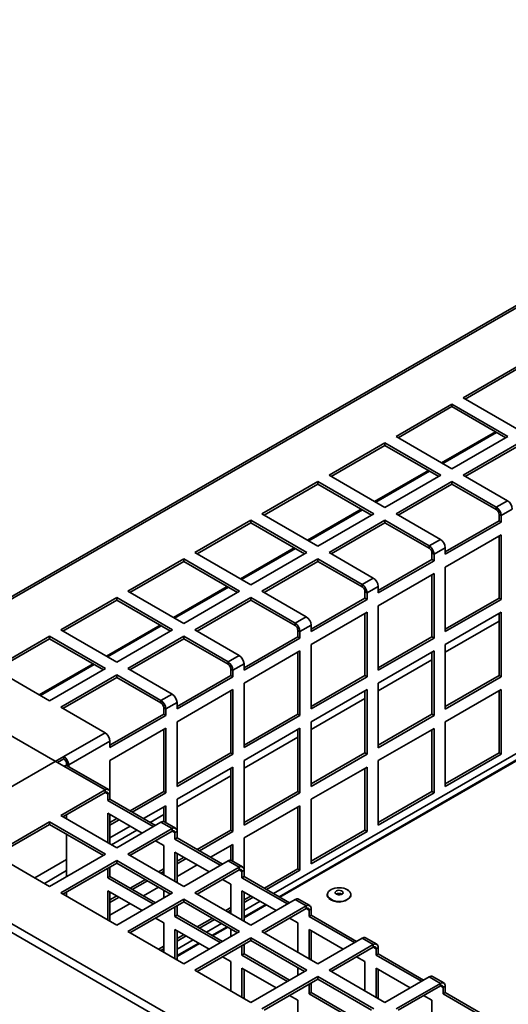
# Paper-space layout 'SW_Model_1' of a CAD drawing. Units: millimetres. Extents: x 0 to 594, y 0 to 420.
# Drawn here: x 483 to 496, y 277 to 302 of the extents above; entities that cross this region are included whole.
import ezdxf

# ---------------------------------------------------------------- set-up
doc = ezdxf.new("R2010")
doc.units = ezdxf.units.MM
doc.layers.add('SLD-0_0', color=179, linetype='Continuous')

psp = doc.layouts.new('SW_Model_1')

# ---------------------------------------------------------------- linework, layer by layer
at = {"layer": 'SLD-0_0', "color": 250, "linetype": 'Continuous', "lineweight": 35, "true_color": 0x191924}
for p, q in [((508.53853, 302.305807), (476.011618, 283.528421)), ((508.626022, 302.297143), (476.099111, 283.519757)), ((496.068502, 293.544847), (494.654289, 292.728439)), ((496.068502, 293.483606), (494.70733, 292.697818)), ((494.371446, 292.565157), (492.957232, 291.748749)), ((495.785659, 291.748749), (494.371446, 292.565157)), ((494.371446, 292.503916), (494.371446, 292.565157)), ((494.654289, 292.728439), (496.068502, 291.91203)), ((494.371446, 292.503916), (493.010274, 291.718129)), ((495.732618, 291.718129), (494.371446, 292.503916)), ((494.109753, 291.083413), (495.470925, 291.8692)), ((494.139066, 291.066491), (495.500238, 291.852278)), ((492.67439, 291.585467), (491.260176, 290.769059)), ((494.088603, 290.769059), (492.67439, 291.585467)), ((492.67439, 291.524227), (492.67439, 291.585467)), ((492.957232, 291.748749), (494.371446, 290.932341)), ((494.371446, 290.932341), (495.785659, 291.748749)), ((496.068502, 291.585467), (494.654289, 290.769059)), ((492.67439, 291.524227), (491.313218, 290.738439)), ((494.035562, 290.738439), (492.67439, 291.524227)), ((496.068502, 291.524227), (494.70733, 290.738439)), ((508.537634, 290.958237), (489.853194, 280.17194)), ((489.994627, 280.090292), (508.608345, 290.835763)), ((508.626022, 290.825568), (490.012296, 280.080092)), ((492.412697, 290.103723), (493.773869, 290.889511)), ((492.44201, 290.086801), (493.803182, 290.872589)), ((490.977333, 290.605777), (489.56312, 289.789369)), ((492.391547, 289.789369), (490.977333, 290.605777)), ((490.977333, 290.544537), (490.977333, 290.605777)), ((491.260176, 290.769059), (492.67439, 289.952651)), ((492.67439, 289.952651), (494.088603, 290.769059)), ((494.371446, 290.605777), (492.957232, 289.789369)), ((495.491514, 289.959176), (494.371446, 290.605777)), ((494.371446, 290.544537), (494.371446, 290.605777)), ((494.654289, 290.769059), (495.774357, 290.122457)), ((490.977333, 290.544537), (489.616161, 289.758749)), ((492.338505, 289.758749), (490.977333, 290.544537)), ((494.371446, 290.544537), (493.010274, 289.758749)), ((495.491514, 289.897935), (494.371446, 290.544537)), ((495.491514, 289.959176), (495.774357, 290.122457)), ((490.715641, 289.124033), (492.076813, 289.909821)), ((490.744954, 289.107111), (492.106126, 289.892899)), ((495.491514, 289.959176), (495.491514, 289.897935)), ((495.615258, 289.744846), (495.8981, 289.908127)), ((489.280277, 289.626088), (487.866064, 288.80968)), ((489.280277, 289.564847), (487.919105, 288.779059)), ((490.694491, 288.80968), (489.280277, 289.626088)), ((489.280277, 289.564847), (489.280277, 289.626088)), ((490.641449, 288.779059), (489.280277, 289.564847)), ((489.56312, 289.789369), (490.977333, 288.972961)), ((490.977333, 288.972961), (492.391547, 289.789369)), ((492.67439, 289.626088), (491.260176, 288.80968)), ((492.67439, 289.564847), (491.313218, 288.779059)), ((493.794458, 288.979486), (492.67439, 289.626088)), ((492.67439, 289.564847), (492.67439, 289.626088)), ((493.794458, 288.918246), (492.67439, 289.564847)), ((492.957232, 289.789369), (494.0773, 289.142768)), ((494.201044, 288.82636), (495.562225, 289.612153)), ((494.201044, 288.765129), (495.615258, 289.581537)), ((495.562225, 289.775461), (495.615258, 289.744846)), ((495.562225, 289.612153), (495.562225, 289.775461)), ((495.562225, 289.612153), (495.615258, 289.581537)), ((495.615258, 289.581537), (495.615258, 289.744846)), ((493.794458, 288.979486), (494.0773, 289.142768)), ((495.615258, 289.254921), (494.201044, 288.438513)), ((495.562225, 287.652455), (495.562225, 289.224306)), ((495.615258, 287.621839), (495.615258, 289.254921)), ((487.866064, 288.80968), (489.280277, 287.993271)), ((489.018585, 288.144343), (490.379757, 288.930131)), ((489.047897, 288.127421), (490.409069, 288.913209)), ((489.280277, 287.993271), (490.694491, 288.80968)), ((491.260176, 288.80968), (492.380244, 288.163078)), ((493.794458, 288.979486), (493.794458, 288.918246)), ((493.918201, 288.765156), (494.201044, 288.928437)), ((494.201044, 288.928437), (494.201044, 288.765129)), ((487.583221, 288.646398), (486.169007, 287.82999)), ((487.583221, 288.585157), (486.222049, 287.79937)), ((488.997434, 287.82999), (487.583221, 288.646398)), ((487.583221, 288.585157), (487.583221, 288.646398)), ((488.944393, 287.79937), (487.583221, 288.585157)), ((490.977333, 288.646398), (489.56312, 287.82999)), ((490.977333, 288.585157), (489.616161, 287.79937)), ((492.097401, 287.999796), (490.977333, 288.646398)), ((490.977333, 288.585157), (490.977333, 288.646398)), ((492.097401, 287.938556), (490.977333, 288.585157)), ((492.503988, 287.84667), (493.865168, 288.632463)), ((492.503988, 287.78544), (493.918201, 288.601848)), ((493.865168, 288.795771), (493.918201, 288.765156)), ((493.865168, 288.632463), (493.865168, 288.795771)), ((493.865168, 288.632463), (493.918201, 288.601848)), ((493.918201, 288.601848), (493.918201, 288.765156)), ((494.201044, 288.438513), (494.201044, 286.805431)), ((492.097401, 287.999796), (492.380244, 288.163078)), ((493.918201, 288.275231), (492.503988, 287.458823)), ((493.865168, 286.672765), (493.865168, 288.244616)), ((493.918201, 286.64215), (493.918201, 288.275231)), ((486.169007, 287.82999), (487.583221, 287.013582)), ((487.321528, 287.164654), (488.6827, 287.950441)), ((487.350841, 287.147732), (488.712013, 287.933519)), ((487.583221, 287.013582), (488.997434, 287.82999)), ((489.56312, 287.82999), (490.683188, 287.183388)), ((492.097401, 287.999796), (492.097401, 287.938556)), ((492.168112, 287.816081), (492.221145, 287.785466)), ((492.168112, 287.652773), (492.168112, 287.816081)), ((492.221145, 287.785466), (492.503988, 287.948748)), ((492.503988, 287.948748), (492.503988, 287.78544)), ((485.886165, 287.666708), (484.471951, 286.8503)), ((485.886165, 287.605468), (484.524993, 286.81968)), ((487.300378, 286.8503), (485.886165, 287.666708)), ((485.886165, 287.605468), (485.886165, 287.666708)), ((487.247336, 286.81968), (485.886165, 287.605468)), ((489.280277, 287.666708), (487.866064, 286.8503)), ((489.280277, 287.605468), (487.919105, 286.81968)), ((490.400345, 287.020107), (489.280277, 287.666708)), ((489.280277, 287.605468), (489.280277, 287.666708)), ((490.400345, 286.958866), (489.280277, 287.605468)), ((490.806932, 286.86698), (492.168112, 287.652773)), ((490.806932, 286.80575), (492.221145, 287.622158)), ((492.168112, 287.652773), (492.221145, 287.622158)), ((492.221145, 287.622158), (492.221145, 287.785466)), ((494.201044, 286.866662), (495.562225, 287.652455)), ((494.201044, 286.805431), (495.615258, 287.621839)), ((495.562225, 287.652455), (495.615258, 287.621839)), ((492.503988, 287.458823), (492.503988, 285.825742)), ((490.400345, 287.020107), (490.683188, 287.183388)), ((492.221145, 287.295542), (490.806932, 286.479133)), ((492.168112, 285.693075), (492.168112, 287.264926)), ((492.221145, 285.66246), (492.221145, 287.295542)), ((495.615258, 287.295223), (494.201044, 286.478815)), ((495.562225, 287.068165), (494.201044, 286.282372)), ((495.562225, 285.692757), (495.562225, 287.264608)), ((495.615258, 285.662141), (495.615258, 287.295223)), ((484.471951, 286.8503), (485.886165, 286.033892)), ((485.624472, 286.184964), (486.985644, 286.970752)), ((485.653785, 286.168042), (487.014957, 286.95383)), ((485.886165, 286.033892), (487.300378, 286.8503)), ((487.866064, 286.8503), (488.986132, 286.203699)), ((490.400345, 287.020107), (490.400345, 286.958866)), ((490.471056, 286.836392), (490.524089, 286.805776)), ((490.471056, 286.673083), (490.471056, 286.836392)), ((490.524089, 286.805776), (490.806932, 286.969058)), ((490.806932, 286.969058), (490.806932, 286.80575)), ((484.189108, 286.687018), (482.774895, 285.87061)), ((484.189108, 286.625778), (482.827936, 285.83999)), ((485.603322, 285.87061), (484.189108, 286.687018)), ((484.189108, 286.625778), (484.189108, 286.687018)), ((485.55028, 285.83999), (484.189108, 286.625778)), ((487.583221, 286.687018), (486.169007, 285.87061)), ((487.583221, 286.625778), (486.222049, 285.83999)), ((488.703289, 286.040417), (487.583221, 286.687018)), ((487.583221, 286.625778), (487.583221, 286.687018)), ((488.703289, 285.979176), (487.583221, 286.625778)), ((489.109875, 285.887291), (490.471056, 286.673083)), ((489.109875, 285.82606), (490.524089, 286.642468)), ((490.471056, 286.673083), (490.524089, 286.642468)), ((490.524089, 286.642468), (490.524089, 286.805776)), ((492.503988, 285.886972), (493.865168, 286.672765)), ((492.503988, 285.825742), (493.918201, 286.64215)), ((493.865168, 286.672765), (493.918201, 286.64215)), ((490.524089, 286.315852), (489.109875, 285.499444)), ((490.524089, 284.68277), (490.524089, 286.315852)), ((490.806932, 286.479133), (490.806932, 284.846052)), ((493.918201, 286.315533), (492.503988, 285.499125)), ((493.918201, 284.682452), (493.918201, 286.315533)), ((494.201044, 286.478815), (494.201044, 284.845733)), ((488.703289, 286.040417), (488.986132, 286.203699)), ((490.471056, 284.713386), (490.471056, 286.285237)), ((493.865168, 286.088475), (492.503988, 285.302682)), ((493.865168, 284.713067), (493.865168, 286.284918)), ((482.774895, 285.87061), (484.189108, 285.054202)), ((483.927416, 285.205274), (485.288588, 285.991062)), ((483.956729, 285.188352), (485.317901, 285.97414)), ((484.189108, 285.054202), (485.603322, 285.87061)), ((486.169007, 285.87061), (487.289075, 285.224009)), ((488.703289, 286.040417), (488.703289, 285.979176)), ((488.774, 285.856702), (488.827033, 285.826087)), ((488.774, 285.693394), (488.774, 285.856702)), ((488.827033, 285.826087), (489.109875, 285.989368)), ((488.827033, 285.662778), (488.827033, 285.826087)), ((489.109875, 285.989368), (489.109875, 285.82606)), ((485.886165, 285.707329), (484.471951, 284.890921)), ((485.886165, 285.646088), (484.524993, 284.8603)), ((487.006233, 285.060727), (485.886165, 285.707329)), ((485.886165, 285.646088), (485.886165, 285.707329)), ((487.006233, 284.999487), (485.886165, 285.646088)), ((487.412819, 284.907601), (488.774, 285.693394)), ((487.412819, 284.84637), (488.827033, 285.662778)), ((488.774, 285.693394), (488.827033, 285.662778)), ((490.806932, 284.907282), (492.168112, 285.693075)), ((490.806932, 284.846052), (492.221145, 285.66246)), ((492.168112, 285.693075), (492.221145, 285.66246)), ((494.201044, 284.906964), (495.562225, 285.692757)), ((494.201044, 284.845733), (495.615258, 285.662141)), ((495.562225, 285.692757), (495.615258, 285.662141)), ((488.827033, 285.336162), (487.412819, 284.519754)), ((488.827033, 283.70308), (488.827033, 285.336162)), ((489.109875, 285.499444), (489.109875, 283.866362)), ((492.221145, 285.335844), (490.806932, 284.519436)), ((492.221145, 283.702762), (492.221145, 285.335844)), ((492.503988, 285.499125), (492.503988, 283.866044)), ((495.615258, 285.335525), (494.201044, 284.519117)), ((495.615258, 283.702444), (495.615258, 285.335525)), ((487.006233, 285.060727), (487.289075, 285.224009)), ((488.774, 283.733696), (488.774, 285.305547)), ((492.168112, 285.108786), (490.806932, 284.322993)), ((492.168112, 283.733377), (492.168112, 285.305228)), ((495.562225, 283.733059), (495.562225, 285.30491)), ((484.471951, 284.890921), (485.592019, 284.244319)), ((487.006233, 285.060727), (487.006233, 284.999487)), ((487.076943, 284.877012), (487.129976, 284.846397)), ((487.076943, 284.713704), (487.076943, 284.877012)), ((487.129976, 284.846397), (487.412819, 285.009678)), ((487.129976, 284.683089), (487.129976, 284.846397)), ((487.412819, 285.009678), (487.412819, 284.84637)), ((485.715763, 283.927911), (487.076943, 284.713704)), ((485.715763, 283.866681), (487.129976, 284.683089)), ((487.076943, 284.713704), (487.129976, 284.683089)), ((489.109875, 283.927593), (490.471056, 284.713386)), ((489.109875, 283.866362), (490.524089, 284.68277)), ((490.471056, 284.713386), (490.524089, 284.68277)), ((492.503988, 283.927274), (493.865168, 284.713067)), ((492.503988, 283.866044), (493.918201, 284.682452)), ((493.865168, 284.713067), (493.918201, 284.682452)), ((484.549037, 283.397296), (482.596054, 284.524729)), ((487.129976, 284.356472), (485.715763, 283.540064)), ((487.076943, 282.754006), (487.076943, 284.325857)), ((487.129976, 282.723391), (487.129976, 284.356472)), ((487.412819, 284.519754), (487.412819, 282.886672)), ((490.524089, 284.356154), (489.109875, 283.539746)), ((490.471056, 282.753688), (490.471056, 284.325539)), ((490.524089, 282.723072), (490.524089, 284.356154)), ((490.806932, 284.519436), (490.806932, 282.886354)), ((493.918201, 284.355835), (492.503988, 283.539427)), ((493.865168, 282.753369), (493.865168, 284.32522)), ((493.918201, 282.722754), (493.918201, 284.355835)), ((494.201044, 284.519117), (494.201044, 282.886035)), ((484.549037, 283.642218), (485.592019, 284.244319)), ((490.471056, 284.129096), (489.109875, 283.343303)), ((484.67278, 283.427888), (485.715763, 284.029989)), ((485.715763, 284.029989), (485.715763, 283.866681)), ((480.218008, 281.141968), (484.549037, 283.642218)), ((484.389946, 283.489137), (484.549037, 283.580978)), ((484.549037, 283.580978), (484.549037, 283.642218)), ((487.412819, 282.947903), (488.774, 283.733696)), ((487.412819, 282.886672), (488.827033, 283.70308)), ((488.774, 283.733696), (488.827033, 283.70308)), ((490.806932, 282.947584), (492.168112, 283.733377)), ((490.806932, 282.886354), (492.221145, 283.702762)), ((492.168112, 283.733377), (492.221145, 283.702762)), ((494.201044, 282.947266), (495.562225, 283.733059)), ((494.201044, 282.886035), (495.615258, 283.702444)), ((495.562225, 283.733059), (495.615258, 283.702444)), ((475.984377, 283.364157), (508.511289, 264.586771)), ((476.099111, 283.519757), (508.626022, 264.74237)), ((484.549037, 283.397296), (484.573178, 283.408486)), ((485.592019, 282.795195), (484.549037, 283.397296)), ((484.573178, 283.408486), (484.596391, 283.413756)), ((484.596391, 283.413756), (484.617785, 283.412901)), ((484.617785, 283.412901), (484.636537, 283.405955)), ((484.619747, 283.458503), (484.67278, 283.427888)), ((484.619747, 283.458503), (484.619747, 283.412488)), ((485.679512, 282.803859), (484.636529, 283.40596)), ((484.67278, 283.427888), (484.67278, 283.385032)), ((485.715763, 283.540064), (485.715763, 282.723736)), ((488.827033, 283.376464), (487.412819, 282.560056)), ((488.774, 281.773998), (488.774, 283.345849)), ((488.827033, 281.743383), (488.827033, 283.376464)), ((489.109875, 283.539746), (489.109875, 281.906664)), ((492.221145, 283.376146), (490.806932, 282.559738)), ((492.168112, 281.773679), (492.168112, 283.34553)), ((492.221145, 281.743064), (492.221145, 283.376146)), ((492.503988, 283.539427), (492.503988, 281.906346)), ((488.774, 283.149406), (487.412819, 282.363613)), ((485.592019, 282.795195), (484.471951, 282.148593)), ((485.592019, 282.733954), (484.524993, 282.117973)), ((485.592008, 282.733947), (485.66273, 282.69312)), ((485.592019, 282.795195), (485.592019, 282.733954)), ((485.66273, 282.69312), (485.715763, 282.723736)), ((485.66273, 282.529812), (485.66273, 282.69312)), ((485.715763, 282.560428), (485.715763, 282.723736)), ((486.228691, 282.26432), (487.076943, 282.754006)), ((486.281724, 282.233705), (487.129976, 282.723391)), ((487.076943, 282.754006), (487.129976, 282.723391)), ((489.109875, 281.967895), (490.471056, 282.753688)), ((489.109875, 281.906664), (490.524089, 282.723072)), ((490.471056, 282.753688), (490.524089, 282.723072)), ((492.503988, 281.967576), (493.865168, 282.753369)), ((492.503988, 281.906346), (493.918201, 282.722754)), ((493.865168, 282.753369), (493.918201, 282.722754)), ((485.66273, 282.529812), (485.715763, 282.560428)), ((486.811735, 281.866506), (485.66273, 282.529812)), ((486.864768, 281.897121), (485.715763, 282.560428)), ((487.129976, 282.396774), (486.564613, 282.070397)), ((487.076943, 281.993979), (487.076943, 282.366159)), ((487.129976, 281.966523), (487.129976, 282.396774)), ((487.412819, 282.560056), (487.412819, 281.744046)), ((490.524089, 282.396456), (489.109875, 281.580048)), ((490.471056, 280.79399), (490.471056, 282.365841)), ((490.524089, 280.763374), (490.524089, 282.396456)), ((490.806932, 282.559738), (490.806932, 280.926656)), ((484.471951, 282.148593), (485.886165, 281.332185)), ((484.619747, 282.063272), (484.619747, 282.172674)), ((485.66273, 282.203196), (486.528846, 281.703197)), ((485.66273, 281.461171), (485.66273, 282.203196)), ((485.715763, 281.430556), (485.715763, 282.172581)), ((487.076943, 282.169716), (486.734756, 281.972176)), ((484.189108, 281.985312), (482.774895, 281.168903)), ((484.189108, 281.924071), (482.827936, 281.138283)), ((485.603322, 281.168903), (484.189108, 281.985312)), ((484.189108, 281.924071), (484.189108, 281.985312)), ((485.55028, 281.138283), (484.189108, 281.924071)), ((485.715763, 281.968213), (485.892769, 282.070397)), ((485.715763, 281.906983), (485.945802, 282.039782)), ((486.228691, 281.876473), (485.715763, 281.580366)), ((485.886165, 281.332185), (487.006233, 281.978787)), ((487.006233, 281.978787), (487.030374, 281.989977)), ((487.289075, 281.815505), (487.006233, 281.978787)), ((487.030374, 281.989977), (487.053587, 281.995247)), ((487.053587, 281.995247), (487.074981, 281.994392)), ((487.074981, 281.994392), (487.093733, 281.987446)), ((487.376568, 281.824169), (487.093726, 281.98745)), ((484.619747, 280.601098), (484.619747, 281.675468)), ((486.398834, 281.778252), (485.756152, 281.40724)), ((487.289075, 281.815505), (486.169007, 281.168903)), ((487.289075, 281.754264), (486.222049, 281.138283)), ((487.289064, 281.754258), (487.359786, 281.713431)), ((487.289075, 281.815505), (487.289075, 281.754264)), ((487.359786, 281.713431), (487.412819, 281.744046)), ((487.359786, 281.550123), (487.359786, 281.713431)), ((487.359786, 281.550123), (487.412819, 281.580738)), ((487.412819, 281.580738), (487.412819, 281.744046)), ((488.561824, 280.917431), (487.412819, 281.580738)), ((487.926023, 281.284471), (488.774, 281.773998)), ((487.979056, 281.253856), (488.827033, 281.743383)), ((488.774, 281.773998), (488.827033, 281.743383)), ((489.109875, 281.580048), (489.109875, 280.764356)), ((490.806932, 280.987887), (492.168112, 281.773679)), ((490.806932, 280.926656), (492.221145, 281.743064)), ((492.168112, 281.773679), (492.221145, 281.743064)), ((486.864731, 281.509296), (487.076943, 281.386788)), ((487.076943, 281.386788), (487.076943, 280.644763)), ((488.508791, 280.886816), (487.359786, 281.550123)), ((488.827033, 281.416766), (488.261945, 281.090548)), ((488.774, 281.014289), (488.774, 281.386151)), ((488.827033, 280.986834), (488.827033, 281.416766)), ((482.774895, 281.168903), (484.189108, 280.352495)), ((484.189108, 280.352495), (485.603322, 281.168903)), ((486.169007, 281.168903), (487.583221, 280.352495)), ((487.359786, 281.223506), (488.225903, 280.723508)), ((487.359786, 280.481481), (487.359786, 281.223506)), ((487.412819, 280.450866), (487.412819, 281.192891)), ((487.412819, 280.988205), (487.590101, 281.090548)), ((483.817989, 280.566738), (484.619747, 281.029584)), ((485.886165, 281.005622), (484.471951, 280.189214)), ((485.886165, 280.944381), (484.524993, 280.158593)), ((485.715763, 280.60073), (485.715763, 280.84601)), ((487.300378, 280.189214), (485.886165, 281.005622)), ((485.886165, 280.944381), (485.886165, 281.005622)), ((487.247336, 280.158593), (485.886165, 280.944381)), ((487.412819, 280.926974), (487.643134, 281.059933)), ((487.926023, 280.896625), (487.412819, 280.600358)), ((487.583221, 280.352495), (488.703289, 280.999097)), ((488.986132, 280.835815), (487.866064, 280.189214)), ((488.703289, 280.999097), (488.72743, 281.010288)), ((488.986132, 280.835815), (488.703289, 280.999097)), ((488.72743, 281.010288), (488.750644, 281.015557)), ((488.750644, 281.015557), (488.772037, 281.014702)), ((488.772037, 281.014702), (488.790789, 281.007757)), ((489.073625, 280.844479), (488.790782, 281.007761)), ((488.986132, 280.835815), (488.986132, 280.774575)), ((484.619747, 280.751207), (484.059096, 280.42755)), ((485.66273, 280.570114), (485.66273, 280.815395)), ((485.66273, 280.570114), (485.715763, 280.60073)), ((486.864492, 279.937582), (485.715763, 280.60073)), ((486.947419, 280.719536), (487.076943, 280.794308)), ((487.000452, 280.68892), (487.076943, 280.733077)), ((488.986132, 280.774575), (487.919105, 280.158593)), ((488.98612, 280.774568), (489.056842, 280.733741)), ((489.056842, 280.733741), (489.109875, 280.764356)), ((489.056842, 280.570433), (489.056842, 280.733741)), ((489.056842, 280.570433), (489.109875, 280.601048)), ((489.109875, 280.601048), (489.109875, 280.764356)), ((490.258881, 279.937741), (489.109875, 280.601048)), ((489.623355, 280.304622), (490.471056, 280.79399)), ((489.676388, 280.274007), (490.524089, 280.763374)), ((490.471056, 280.79399), (490.524089, 280.763374)), ((486.811459, 279.906967), (485.66273, 280.570114)), ((486.228691, 280.304622), (486.611535, 280.525634)), ((486.281724, 280.274007), (486.664568, 280.495018)), ((486.947457, 280.33171), (486.564613, 280.110699)), ((488.561787, 280.529606), (488.774, 280.407098)), ((488.774, 280.407098), (488.774, 279.665073)), ((490.205848, 279.907126), (489.056842, 280.570433)), ((484.471951, 280.189214), (485.886165, 279.372806)), ((484.619747, 280.103893), (484.619747, 280.213294)), ((485.66273, 280.243498), (486.528571, 279.743659)), ((485.66273, 279.501792), (485.66273, 280.243498)), ((485.715763, 279.471176), (485.715763, 280.212883)), ((485.715763, 280.008515), (485.892769, 280.110699)), ((485.715763, 279.947285), (485.945802, 280.080084)), ((485.886165, 279.372806), (487.300378, 280.189214)), ((487.076943, 280.256959), (487.076943, 280.060228)), ((487.866064, 280.189214), (489.280277, 279.372806)), ((489.056842, 280.243817), (489.922959, 279.743818)), ((489.056842, 279.501792), (489.056842, 280.243817)), ((489.109875, 279.471176), (489.109875, 280.213201)), ((489.109875, 280.008197), (489.287434, 280.110699)), ((489.109875, 279.946966), (489.340467, 280.080084)), ((491.218462, 280.162693), (491.227132, 280.190144)), ((491.227132, 280.190144), (491.246866, 280.220687)), ((491.246866, 280.220687), (491.276256, 280.248523)), ((491.276256, 280.248523), (491.31424, 280.272644)), ((491.31424, 280.272644), (491.359445, 280.29218)), ((491.359445, 280.29218), (491.410238, 280.306423)), ((491.410238, 280.306423), (491.464782, 280.314861)), ((491.416167, 280.207792), (491.414806, 280.188804)), ((491.414806, 280.188804), (491.424199, 280.170591)), ((491.428133, 280.225495), (491.416167, 280.207792)), ((491.424199, 280.170591), (491.443328, 280.155124)), ((491.449408, 280.239997), (491.428133, 280.225495)), ((491.443328, 280.155124), (491.470119, 280.144082)), ((491.477688, 280.249724), (491.449408, 280.239997)), ((491.464782, 280.314861), (491.521107, 280.317186)), ((491.470119, 280.144082), (491.501669, 280.138659)), ((491.509906, 280.253624), (491.477688, 280.249724)), ((491.501669, 280.138659), (491.53456, 280.139445)), ((491.542572, 280.251274), (491.509906, 280.253624)), ((491.521107, 280.317186), (491.577176, 280.313316)), ((491.53456, 280.139445), (491.565227, 280.146353)), ((491.572146, 280.242927), (491.542572, 280.251274)), ((491.565227, 280.146353), (491.590347, 280.158635)), ((491.595423, 280.22949), (491.572146, 280.242927)), ((491.577176, 280.313316), (491.630963, 280.30339)), ((491.590347, 280.158635), (491.607197, 280.17496)), ((491.609881, 280.212417), (491.595423, 280.22949)), ((491.607197, 280.17496), (491.613953, 280.193559)), ((491.613953, 280.193559), (491.609881, 280.212417)), ((491.630963, 280.30339), (491.680524, 280.287767)), ((491.680524, 280.287767), (491.724068, 280.267012)), ((491.724068, 280.267012), (491.760021, 280.241875)), ((491.760021, 280.241875), (491.787084, 280.213264)), ((491.792338, 280.085842), (491.777452, 280.066529)), ((491.787084, 280.213264), (491.804278, 280.182213)), ((491.806953, 280.11733), (491.792338, 280.085842)), ((491.804278, 280.182213), (491.810982, 280.149845)), ((491.810982, 280.149845), (491.806953, 280.11733)), ((486.228691, 279.916776), (485.715763, 279.620668)), ((487.583221, 280.025932), (486.169007, 279.209524)), ((487.583221, 279.964691), (486.222049, 279.178904)), ((487.359786, 279.590425), (487.359786, 279.835705)), ((487.412819, 279.62104), (487.412819, 279.866321)), ((488.997434, 279.209524), (487.583221, 280.025932)), ((487.583221, 279.964691), (487.583221, 280.025932)), ((488.944393, 279.178904), (487.583221, 279.964691)), ((489.517272, 279.978016), (489.109875, 279.742831)), ((489.109875, 279.579536), (489.658705, 279.896369)), ((489.676374, 279.886169), (489.109875, 279.559136)), ((489.280277, 279.372806), (490.400345, 280.019407)), ((490.683188, 279.856125), (489.56312, 279.209524)), ((490.400345, 280.019407), (490.424486, 280.030598)), ((490.683188, 279.856125), (490.400345, 280.019407)), ((490.424486, 280.030598), (490.4477, 280.035867)), ((490.4477, 280.035867), (490.469093, 280.035013)), ((490.469093, 280.035013), (490.487845, 280.028067)), ((490.770681, 279.864789), (490.487838, 280.028071)), ((490.683188, 279.856125), (490.683188, 279.794885)), ((487.359786, 279.590425), (487.412819, 279.62104)), ((488.508516, 278.927277), (487.359786, 279.590425)), ((488.561549, 278.957892), (487.412819, 279.62104)), ((488.644752, 279.739687), (488.774, 279.8143)), ((488.697785, 279.709071), (488.774, 279.753069)), ((490.683188, 279.794885), (489.616161, 279.178904)), ((490.683176, 279.794878), (490.753899, 279.754051)), ((490.753899, 279.754051), (490.806932, 279.784667)), ((490.753899, 279.590743), (490.753899, 279.754051)), ((490.753899, 279.590743), (490.806932, 279.621358)), ((491.902904, 278.927436), (490.753899, 279.590743)), ((490.806932, 279.621358), (490.806932, 279.784667)), ((491.955937, 278.958052), (490.806932, 279.621358)), ((486.864455, 279.549757), (487.076943, 279.42709)), ((487.076943, 279.42709), (487.076943, 278.685384)), ((487.926023, 279.324773), (488.308867, 279.545785)), ((487.979056, 279.294158), (488.3619, 279.515169)), ((488.538706, 279.413102), (488.155862, 279.192091)), ((488.297294, 279.110443), (488.680139, 279.331454)), ((490.258843, 279.549916), (490.471056, 279.427408)), ((490.471056, 279.427408), (490.471056, 278.685384)), ((486.169007, 279.209524), (487.583221, 278.393116)), ((487.359786, 279.263808), (488.225627, 278.763969)), ((487.359786, 278.522102), (487.359786, 279.263808)), ((487.412819, 278.491487), (487.412819, 279.233193)), ((487.412819, 279.028507), (487.590101, 279.13085)), ((487.412819, 278.967276), (487.643134, 279.100235)), ((487.583221, 278.393116), (488.997434, 279.209524)), ((488.697808, 279.321254), (488.314963, 279.100243)), ((488.774, 279.27727), (488.774, 279.080538)), ((489.56312, 279.209524), (490.977333, 278.393116)), ((490.753899, 279.264127), (491.620015, 278.764128)), ((490.753899, 278.522102), (490.753899, 279.264127)), ((490.806932, 278.491487), (490.806932, 279.233511)), ((486.947695, 278.759997), (487.076943, 278.83461)), ((487.81994, 278.998167), (487.412819, 278.763141)), ((487.412819, 278.599846), (487.961373, 278.91652)), ((487.979042, 278.90632), (487.412819, 278.579446)), ((489.280277, 279.046242), (487.866064, 278.229834)), ((489.280277, 278.985002), (487.919105, 278.199214)), ((489.056842, 278.610735), (489.056842, 278.856016)), ((489.109875, 278.64135), (489.109875, 278.886631)), ((490.694491, 278.229834), (489.280277, 279.046242)), ((489.280277, 278.985002), (489.280277, 279.046242)), ((490.641449, 278.199214), (489.280277, 278.985002)), ((490.977333, 278.393116), (492.097401, 279.039717)), ((492.380244, 278.876436), (491.260176, 278.229834)), ((492.097401, 279.039717), (492.121543, 279.050908)), ((492.380244, 278.876436), (492.097401, 279.039717)), ((492.121543, 279.050908), (492.144756, 279.056177)), ((492.144756, 279.056177), (492.16615, 279.055323)), ((492.16615, 279.055323), (492.184901, 279.048377)), ((492.467737, 278.8851), (492.184894, 279.048381)), ((492.380244, 278.876436), (492.380244, 278.815195)), ((487.000728, 278.729382), (487.076943, 278.77338)), ((489.056842, 278.610735), (489.109875, 278.64135)), ((490.205572, 277.947587), (489.056842, 278.610735)), ((490.258605, 277.978203), (489.109875, 278.64135)), ((492.380244, 278.815195), (491.313218, 278.199214)), ((492.380233, 278.815189), (492.450955, 278.774362)), ((492.450955, 278.774362), (492.503988, 278.804977)), ((492.450955, 278.611053), (492.450955, 278.774362)), ((492.450955, 278.611053), (492.503988, 278.641669)), ((493.59996, 277.947747), (492.450955, 278.611053)), ((492.503988, 278.641669), (492.503988, 278.804977)), ((493.652993, 277.978362), (492.503988, 278.641669)), ((488.561511, 278.570067), (488.774, 278.4474)), ((488.774, 278.4474), (488.774, 277.705694)), ((491.9559, 278.570226), (492.168112, 278.447719)), ((492.168112, 278.447719), (492.168112, 277.705694)), ((487.866064, 278.229834), (489.280277, 277.413426)), ((489.056842, 278.284119), (489.922683, 277.784279)), ((489.056842, 277.542412), (489.056842, 278.284119)), ((489.109875, 277.511797), (489.109875, 278.253503)), ((489.280277, 277.413426), (490.694491, 278.229834)), ((490.471056, 278.29758), (490.471056, 278.100848)), ((491.260176, 278.229834), (492.67439, 277.413426)), ((492.450955, 278.284437), (493.317072, 277.784438)), ((492.450955, 277.542412), (492.450955, 278.284437)), ((492.503988, 277.511797), (492.503988, 278.253822)), ((490.977333, 278.066553), (489.56312, 277.250144)), ((490.977333, 278.005312), (489.616161, 277.219524)), ((490.753899, 277.631045), (490.753899, 277.876326)), ((490.806932, 277.66166), (490.806932, 277.906941)), ((492.391547, 277.250144), (490.977333, 278.066553)), ((490.977333, 278.005312), (490.977333, 278.066553)), ((492.338505, 277.219524), (490.977333, 278.005312)), ((492.67439, 277.413426), (493.794458, 278.060028)), ((494.0773, 277.896746), (492.957232, 277.250144)), ((494.0773, 277.835505), (493.010274, 277.219524)), ((493.794458, 278.060028), (493.818599, 278.071218)), ((494.0773, 277.896746), (493.794458, 278.060028)), ((493.818599, 278.071218), (493.841812, 278.076488)), ((493.841812, 278.076488), (493.863206, 278.075633)), ((493.863206, 278.075633), (493.881958, 278.068687)), ((494.164793, 277.90541), (493.881951, 278.068692)), ((494.077289, 277.835499), (494.148011, 277.794672)), ((494.0773, 277.896746), (494.0773, 277.835505)), ((490.258568, 277.590377), (490.471056, 277.46771)), ((490.753899, 277.631045), (490.806932, 277.66166)), ((491.902628, 276.967898), (490.753899, 277.631045)), ((491.955661, 276.998513), (490.806932, 277.66166)), ((493.652956, 277.590537), (493.865168, 277.468029)), ((494.148011, 277.794672), (494.201044, 277.825287)), ((494.148011, 277.631364), (494.148011, 277.794672)), ((494.148011, 277.631364), (494.201044, 277.661979)), ((495.297017, 276.968057), (494.148011, 277.631364)), ((494.201044, 277.661979), (494.201044, 277.825287)), ((495.35005, 276.998672), (494.201044, 277.661979)), ((490.471056, 277.46771), (490.471056, 276.726004)), ((493.865168, 277.468029), (493.865168, 276.726004))]:
    psp.add_line(p, q, dxfattribs=at)
for centre, radius, start, end in [((495.629438, 289.895901), 0.268941, 2.6054785, 57.3945217), ((495.346595, 289.73262), 0.268941, 2.6054785, 57.3945217), ((495.408703, 289.768475), 0.15368, 2.6054805, 57.3945193), ((493.932381, 288.916212), 0.268941, 2.6054785, 57.3945217), ((493.649539, 288.75293), 0.268941, 2.6054785, 57.3945217), ((493.711647, 288.788785), 0.15368, 2.6054805, 57.3945193), ((492.235325, 287.936522), 0.268941, 2.6054785, 57.3945217), ((491.952482, 287.77324), 0.268941, 2.6054785, 57.3945217), ((492.014591, 287.809095), 0.15368, 2.6054805, 57.3945193), ((490.538269, 286.956832), 0.268941, 2.6054785, 57.3945217), ((490.255426, 286.793551), 0.268941, 2.6054785, 57.3945217), ((490.317534, 286.829406), 0.15368, 2.6054805, 57.3945193), ((488.841212, 285.977143), 0.268941, 2.6054785, 57.3945217), ((488.55837, 285.813861), 0.268941, 2.6054785, 57.3945217), ((488.620478, 285.849716), 0.15368, 2.6054805, 57.3945193), ((487.144156, 284.997453), 0.268941, 2.6054785, 57.3945217), ((486.861313, 284.834171), 0.268941, 2.6054785, 57.3945217), ((486.923422, 284.870026), 0.15368, 2.6054805, 57.3945193), ((485.4471, 284.017763), 0.268941, 2.6054776, 57.3945221), ((484.404117, 283.415662), 0.268941, 2.6054785, 57.3945217), ((484.466226, 283.451517), 0.15368, 2.6054792, 57.3945214), ((485.640325, 282.735973), 0.076424, 350.7859624, 129.203287), ((485.619622, 282.700113), 0.043671, 350.7859648, 129.2032855), ((487.337381, 281.756283), 0.076424, 350.785963, 129.2032852), ((487.316679, 281.720423), 0.043671, 350.7859665, 129.2032808), ((489.034437, 280.776594), 0.076424, 350.785963, 129.2032852), ((489.013735, 280.740734), 0.043671, 350.7859665, 129.2032808), ((491.325003, 280.146156), 0.107817, 171.1773917, 215.9247265), ((491.516303, 280.362598), 0.394785, 225.1120241, 311.4140093), ((491.514038, 280.023863), 0.149084, 61.6912766, 118.3087234), ((490.731494, 279.796904), 0.076424, 350.785963, 129.2032852), ((491.510605, 280.339711), 0.384569, 228.9829114, 316.4649436), ((490.710791, 279.761044), 0.043671, 350.7859665, 129.2032808), ((492.42855, 278.817214), 0.076424, 350.785963, 129.2032852), ((492.407847, 278.781354), 0.043671, 350.7859665, 129.2032808), ((494.125606, 277.837524), 0.076424, 350.785963, 129.2032852), ((494.104904, 277.801665), 0.043671, 350.7859665, 129.2032808)]:
    psp.add_arc(centre, radius, start, end, dxfattribs=at)
for points, knots in [([(491.214446, 280.156714), (491.213293, 280.148121), (491.210731, 280.129014), (491.218279, 280.099549), (491.231433, 280.072714), (491.245584, 280.057767), (491.251264, 280.051767)], [0, 0, 0, 0, 0.234232404, 0.520820176, 0.807648301, 1, 1, 1, 1]), ([(491.79957, 280.082117), (491.801103, 280.084355), (491.80934, 280.096383), (491.815402, 280.12021), (491.816726, 280.15218), (491.807942, 280.183519), (491.790494, 280.213123), (491.76498, 280.239959), (491.741448, 280.257133), (491.727469, 280.265355), (491.725395, 280.266575)], [0, 0, 0, 0, 0.036375524, 0.195480019, 0.352099581, 0.507433816, 0.663189561, 0.820985105, 0.973443623, 1, 1, 1, 1])]:
    psp.add_open_spline(points, degree=3, knots=knots, dxfattribs=at)

doc.saveas('drawing.dxf')
